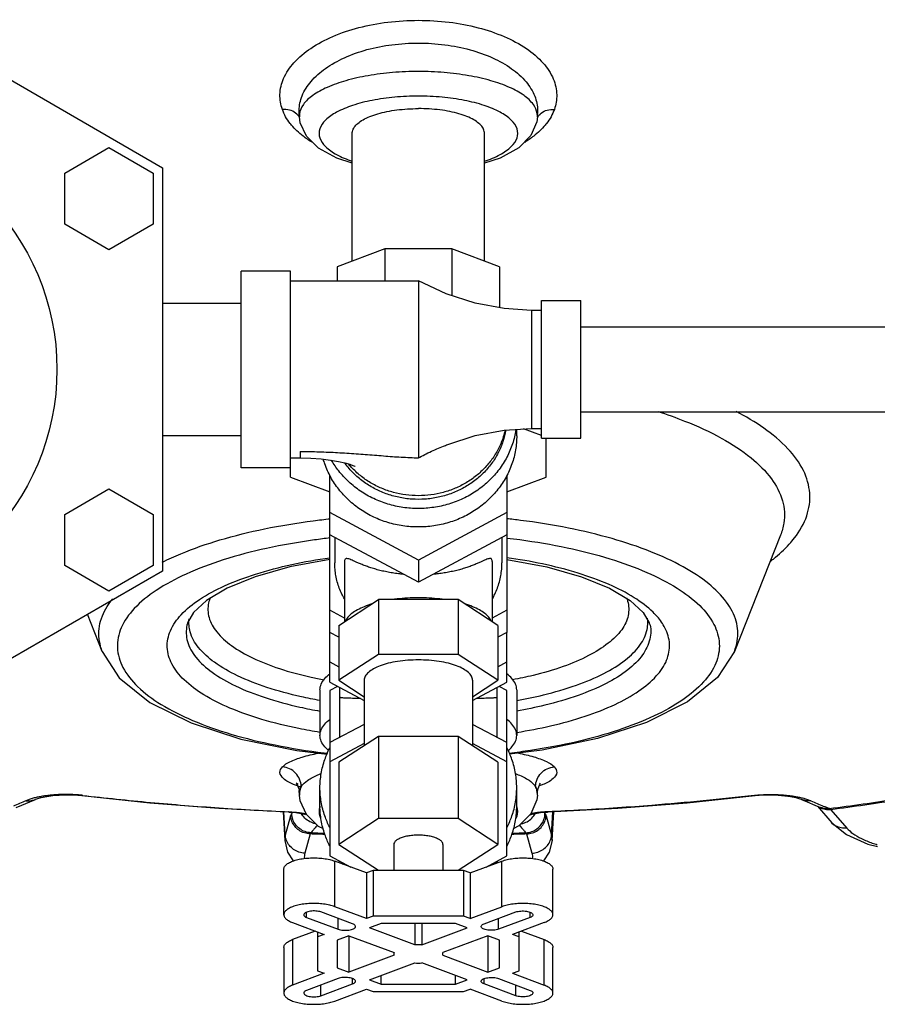
# Model space of a CAD drawing. Units: inches. Extents: x 0 to 35.2, y -1.6 to 28.7.
# Drawn here: x 22.9 to 24.2, y 18.8 to 20.4 of the extents above; entities that cross this region are included whole.
import ezdxf

# ---------------------------------------------------------------- set-up
doc = ezdxf.new("R2010")
doc.units = ezdxf.units.IN
doc.header["$LTSCALE"] = 1.87
doc.header["$MEASUREMENT"] = 0
doc.layers.get('0').update_dxf_attribs({"linetype": 'CONTINUOUS'})
doc.layers.add('02___PRT_ALL_AXES', color=7, linetype='CONTINUOUS')

msp = doc.modelspace()

# ---------------------------------------------------------------- linework, layer by layer
at = {"color": 7, "linetype": 'Continuous'}
for p, q in [((22.5332, 20.4966), (23.0879, 20.1763)), ((23.3052, 20.2568), (23.3048, 20.2626)), ((23.3065, 20.2477), (23.3052, 20.2569)), ((23.6832, 20.2569), (23.6822, 20.2494)), ((23.6832, 20.2568), (23.6835, 20.2625)), ((23.6835, 20.2626), (23.6835, 20.2624)), ((23.3892, 20.028), (23.3892, 20.2309)), ((23.5992, 20.028), (23.5992, 20.2309)), ((22.9324, 20.1677), (23.0027, 20.2083)), ((23.0027, 20.2083), (23.0731, 20.1677)), ((23.0879, 20.1763), (23.0879, 19.5358)), ((22.9324, 20.0865), (22.9324, 20.1677)), ((23.0731, 20.1677), (23.0731, 20.0865)), ((23.0027, 20.0459), (22.9324, 20.0865)), ((23.0731, 20.0865), (23.0027, 20.0459)), ((23.4408, 20.0474), (23.3653, 20.0191)), ((23.5476, 20.0474), (23.4408, 20.0474)), ((23.4408, 20.0474), (23.4408, 19.9967)), ((23.6231, 20.0191), (23.5476, 20.0474)), ((23.5476, 20.0474), (23.5476, 19.9733)), ((23.3653, 20.0191), (23.3653, 19.9967)), ((23.6231, 20.0191), (23.6231, 19.9539)), ((23.2911, 20.0123), (23.2129, 20.0123)), ((23.2129, 19.6998), (23.2129, 20.0123)), ((23.2911, 19.6851), (23.2911, 20.0123)), ((23.2911, 19.9967), (23.4942, 19.9967)), ((23.4942, 19.9967), (23.4942, 19.7156)), ((23.0879, 19.9611), (23.2129, 19.9611)), ((23.6895, 19.9654), (23.752, 19.9654)), ((23.6895, 19.7467), (23.6895, 19.9654)), ((23.752, 19.7467), (23.752, 19.9654)), ((23.6895, 19.9498), (23.6739, 19.9498)), ((23.6739, 19.9498), (23.6739, 19.7623)), ((23.752, 19.9236), (25.8145, 19.9236)), ((23.752, 19.7886), (25.8145, 19.7886)), ((23.0879, 19.7511), (23.2129, 19.7511)), ((23.6504, 19.7507), (23.6504, 19.7609)), ((23.6895, 19.751), (23.6614, 19.7616)), ((23.6739, 19.7623), (23.6895, 19.7623)), ((23.6895, 19.7467), (23.752, 19.7467)), ((23.6973, 19.6851), (23.6973, 19.7467)), ((23.3067, 19.7257), (23.3067, 19.7155)), ((23.2911, 19.7155), (23.3067, 19.7155)), ((23.2911, 19.6998), (23.2129, 19.6998)), ((23.3536, 19.6286), (23.3536, 19.6881)), ((23.6348, 19.6881), (23.6348, 19.6286)), ((23.2911, 19.6851), (23.3536, 19.6616)), ((23.6348, 19.6616), (23.6973, 19.6851)), ((22.9324, 19.6256), (23.0027, 19.6662)), ((23.0027, 19.6662), (23.0731, 19.6256)), ((22.9324, 19.5444), (22.9324, 19.6256)), ((23.0731, 19.6256), (23.0731, 19.5444)), ((23.4942, 19.5533), (23.3536, 19.6286)), ((23.6348, 19.6286), (23.4942, 19.5533)), ((24.0693, 19.5926), (23.9961, 19.4082)), ((23.0879, 19.5358), (22.5332, 19.2156)), ((23.0027, 19.5038), (22.9324, 19.5444)), ((23.0731, 19.5444), (23.0027, 19.5038)), ((23.3679, 19.4494), (23.431, 19.4904)), ((23.5573, 19.4904), (23.431, 19.4904)), ((23.6205, 19.4494), (23.5573, 19.4904)), ((22.9922, 19.4082), (22.9689, 19.4671)), ((23.137, 19.4702), (23.1276, 19.4535)), ((23.8514, 19.4702), (23.8608, 19.4535)), ((23.3679, 19.4307), (23.3536, 19.4384)), ((23.3536, 19.3594), (23.3536, 19.4384)), ((23.6348, 19.4384), (23.6205, 19.4307)), ((23.6348, 19.3594), (23.6348, 19.4384)), ((23.3536, 19.3916), (23.3679, 19.3839)), ((23.6205, 19.3839), (23.6348, 19.3916)), ((23.3536, 19.3594), (23.4082, 19.3301)), ((23.5801, 19.3301), (23.6348, 19.3594)), ((23.3379, 19.3471), (23.3379, 19.2747)), ((23.366, 19.3527), (23.3536, 19.346)), ((23.3536, 19.346), (23.3536, 19.0834)), ((23.3692, 19.2717), (23.3692, 19.351)), ((23.6192, 19.2717), (23.6192, 19.351)), ((23.6348, 19.346), (23.6224, 19.3527)), ((23.6348, 19.0834), (23.6348, 19.346)), ((23.6504, 19.3471), (23.6504, 19.2747)), ((23.4082, 19.2924), (23.3536, 19.2633)), ((23.6348, 19.2633), (23.5801, 19.2924)), ((23.4082, 19.2619), (23.3536, 19.2328)), ((23.6348, 19.2328), (23.5801, 19.2619)), ((23.3046, 19.1891), (23.3048, 19.1872)), ((23.3048, 19.1872), (23.308, 19.1937)), ((23.3048, 19.1871), (23.3048, 19.1872)), ((23.3052, 19.1798), (23.3048, 19.1871)), ((23.3379, 19.1625), (23.3379, 19.1917)), ((23.6504, 19.1625), (23.6504, 19.1917)), ((23.6803, 19.1937), (23.6836, 19.1872)), ((23.6832, 19.1798), (23.6836, 19.1871)), ((23.6836, 19.1872), (23.6836, 19.1871)), ((23.687, 19.1974), (23.6883, 19.199)), ((22.8768, 19.1694), (22.8858, 19.1733)), ((22.8858, 19.1733), (22.8859, 19.1734)), ((22.9471, 19.1803), (22.9595, 19.1793)), ((22.9611, 19.1796), (22.9595, 19.1793)), ((23.9209, 19.168), (24.0289, 19.1793)), ((24.0273, 19.1796), (24.0289, 19.1793)), ((24.0289, 19.1793), (24.0421, 19.1803)), ((24.1026, 19.1733), (24.1025, 19.1734)), ((24.1026, 19.1733), (24.1116, 19.1694)), ((22.8554, 19.1605), (22.8646, 19.1642)), ((22.8646, 19.1642), (22.8768, 19.1694)), ((23.7004, 19.1532), (23.8112, 19.1593)), ((23.8112, 19.1593), (23.9209, 19.168)), ((24.1116, 19.1694), (24.1237, 19.1642)), ((24.1237, 19.1642), (24.1329, 19.1605)), ((24.1282, 19.1624), (24.151, 19.1362)), ((24.133, 19.1605), (24.1329, 19.1605)), ((24.1493, 19.1568), (24.1746, 19.1277)), ((23.2793, 19.1536), (23.2819, 19.108)), ((23.2828, 19.1165), (23.2807, 19.1536)), ((23.2913, 19.147), (23.2828, 19.1165)), ((23.2885, 19.1535), (23.288, 19.1532)), ((23.288, 19.1532), (23.2892, 19.1531)), ((23.2892, 19.1531), (23.2998, 19.1522)), ((23.431, 19.1427), (23.3679, 19.1017)), ((23.5573, 19.1427), (23.431, 19.1427)), ((23.6205, 19.1017), (23.5573, 19.1427)), ((23.697, 19.147), (23.7056, 19.1165)), ((23.6998, 19.1535), (23.7004, 19.1532)), ((23.7056, 19.1165), (23.7076, 19.1536)), ((23.7065, 19.108), (23.7091, 19.1536)), ((24.151, 19.1362), (24.1742, 19.1173)), ((23.2828, 19.1165), (23.2819, 19.108)), ((23.3224, 19.1183), (23.3138, 19.0878)), ((23.666, 19.1183), (23.6745, 19.0878)), ((23.7056, 19.1165), (23.7065, 19.108)), ((23.3679, 19.1017), (23.431, 19.0608)), ((23.5573, 19.0608), (23.6205, 19.1017)), ((23.3536, 19.0834), (23.3867, 19.0657)), ((23.6017, 19.0657), (23.6348, 19.0834)), ((23.2805, 18.9901), (23.2805, 19.0626)), ((23.4118, 19.0564), (23.3616, 19.0751)), ((23.3616, 19.0027), (23.3616, 19.0751)), ((23.431, 19.0608), (23.4551, 19.0608)), ((23.5332, 19.0608), (23.5573, 19.0608)), ((23.5766, 19.0564), (23.6268, 19.0751)), ((23.6268, 19.0027), (23.6268, 19.0751)), ((23.7079, 18.9901), (23.7079, 19.0626)), ((23.4223, 19.0603), (23.4118, 19.0564)), ((23.4118, 19.0564), (23.4118, 18.9839)), ((23.566, 19.0603), (23.4223, 19.0603)), ((23.4223, 19.0603), (23.4223, 18.9879)), ((23.5766, 19.0564), (23.566, 19.0603)), ((23.566, 19.0603), (23.566, 18.9879)), ((23.5766, 19.0564), (23.5766, 18.9839)), ((23.4118, 18.9839), (23.3616, 19.0027)), ((23.5766, 18.9839), (23.6268, 19.0027)), ((23.3165, 18.9858), (23.3165, 18.994)), ((23.3165, 18.9858), (23.3667, 18.967)), ((23.3897, 18.9756), (23.3395, 18.9944)), ((23.3667, 18.967), (23.3667, 18.9842)), ((23.4223, 18.9879), (23.4118, 18.9839)), ((23.566, 18.9879), (23.4223, 18.9879)), ((23.5766, 18.9839), (23.566, 18.9879)), ((23.5987, 18.9756), (23.6489, 18.9944)), ((23.6718, 18.9858), (23.6217, 18.967)), ((23.6217, 18.967), (23.6217, 18.9842)), ((23.6718, 18.9858), (23.6718, 18.994)), ((23.2944, 18.9775), (23.3446, 18.9588)), ((23.4353, 18.9762), (23.4168, 18.9693)), ((23.4887, 18.9424), (23.4168, 18.9693)), ((23.5531, 18.9762), (23.4353, 18.9762)), ((23.4887, 18.9762), (23.4887, 18.9424)), ((23.4997, 18.9762), (23.4997, 18.9424)), ((23.4997, 18.9424), (23.5715, 18.9693)), ((23.5715, 18.9693), (23.5531, 18.9762)), ((23.6939, 18.9775), (23.6438, 18.9588)), ((23.3303, 18.9641), (23.2944, 18.9506)), ((23.334, 18.9627), (23.334, 18.901)), ((23.3446, 18.9588), (23.334, 18.9548)), ((23.3837, 18.9568), (23.3653, 18.9499)), ((23.3837, 18.9568), (23.4555, 18.9299)), ((23.3837, 18.9568), (23.3837, 18.8989)), ((23.6047, 18.9568), (23.5329, 18.9299)), ((23.6231, 18.9499), (23.6047, 18.9568)), ((23.6047, 18.9568), (23.6047, 18.8989)), ((23.6543, 18.9548), (23.6438, 18.9588)), ((23.6543, 18.901), (23.6543, 18.9627)), ((23.658, 18.9641), (23.6939, 18.9506)), ((23.2805, 18.9381), (23.2805, 18.8656)), ((23.2944, 18.9506), (23.2944, 18.8782)), ((23.3653, 18.9499), (23.3653, 18.9058)), ((23.6231, 18.9058), (23.6231, 18.9499)), ((23.6939, 18.8782), (23.6939, 18.9506)), ((23.7079, 18.8656), (23.7079, 18.9381)), ((23.4555, 18.9258), (23.3837, 18.8989)), ((23.5332, 18.9279), (23.5329, 18.9299)), ((23.5329, 18.9258), (23.5332, 18.9279)), ((23.5329, 18.9258), (23.6047, 18.8989)), ((23.3653, 18.9058), (23.3837, 18.8989)), ((23.4168, 18.8865), (23.4887, 18.9134)), ((23.5715, 18.8865), (23.4997, 18.9134)), ((23.6047, 18.8989), (23.6231, 18.9058)), ((23.3446, 18.897), (23.2944, 18.8782)), ((23.3667, 18.8887), (23.3165, 18.8699)), ((23.334, 18.901), (23.3446, 18.897)), ((23.3897, 18.8801), (23.3897, 18.8886)), ((23.4353, 18.8796), (23.4353, 18.8934)), ((23.5531, 18.8796), (23.5531, 18.8934)), ((23.5987, 18.8801), (23.5987, 18.8886)), ((23.6217, 18.8887), (23.6718, 18.8699)), ((23.6438, 18.897), (23.6543, 18.901)), ((23.6438, 18.897), (23.6939, 18.8782)), ((23.3395, 18.8613), (23.3897, 18.8801)), ((23.3395, 18.8613), (23.3395, 18.8785)), ((23.4168, 18.8865), (23.4353, 18.8796)), ((23.4353, 18.8796), (23.5531, 18.8796)), ((23.5531, 18.8796), (23.5715, 18.8865)), ((23.6489, 18.8613), (23.5987, 18.8801)), ((23.6489, 18.8613), (23.6489, 18.8785)), ((23.3616, 18.853), (23.4118, 18.8718)), ((23.4118, 18.8718), (23.4223, 18.8679)), ((23.4223, 18.8679), (23.566, 18.8679)), ((23.566, 18.8679), (23.5766, 18.8718)), ((23.6268, 18.853), (23.5766, 18.8718))]:
    msp.add_line(p, q, dxfattribs=at)
for points in [[(23.6822, 20.2494), (23.6727, 20.2273), (23.6536, 20.208), (23.6242, 20.1917), (23.5992, 20.1838)], [(23.3892, 20.1838), (23.3647, 20.1915), (23.3355, 20.2074), (23.3164, 20.2263), (23.3065, 20.2477)], [(23.6739, 19.9498), (23.6303, 19.9525), (23.5845, 19.9612), (23.5385, 19.9762), (23.4942, 19.9967)], [(23.5411, 19.737), (23.5845, 19.7509), (23.6303, 19.7596), (23.6739, 19.7623)], [(23.3067, 19.7155), (23.3236, 19.7151), (23.3397, 19.7139), (23.3544, 19.7121), (23.3671, 19.71), (23.3774, 19.7077), (23.3851, 19.7055), (23.3903, 19.7037), (23.3931, 19.7025), (23.3938, 19.7022)], [(23.3536, 19.5544), (23.3535, 19.5544), (23.2902, 19.5425), (23.2351, 19.5268), (23.1903, 19.5085), (23.1575, 19.489), (23.137, 19.4702)], [(23.6348, 19.5544), (23.6349, 19.5544), (23.6982, 19.5425), (23.7533, 19.5268), (23.798, 19.5085), (23.8308, 19.489), (23.8514, 19.4702)], [(22.9922, 19.4082), (23.0192, 19.3665), (23.0678, 19.3273), (23.1335, 19.2947), (23.2122, 19.2691), (23.3012, 19.2506), (23.3493, 19.2449)], [(23.9961, 19.4082), (23.9694, 19.3668), (23.9214, 19.3279), (23.8566, 19.2954), (23.7788, 19.2698), (23.691, 19.2512), (23.639, 19.2449)], [(23.3032, 19.1971), (23.3002, 19.1988), (23.3014, 19.1974), (23.3046, 19.1891)], [(23.6836, 19.1872), (23.6838, 19.189), (23.687, 19.1974)], [(22.8859, 19.1734), (22.8884, 19.1743), (22.8951, 19.1762), (22.9038, 19.1779), (22.9134, 19.1792), (22.9237, 19.1801), (22.935, 19.1805), (22.9471, 19.1803)], [(22.9595, 19.1793), (23.0675, 19.168), (23.1771, 19.1593), (23.288, 19.1532)], [(23.3434, 19.1262), (23.3355, 19.1304), (23.3164, 19.1493), (23.3065, 19.1707), (23.3052, 19.1799)], [(23.6832, 19.1799), (23.6822, 19.1724), (23.6727, 19.1503), (23.6536, 19.131), (23.645, 19.1263)], [(24.0421, 19.1803), (24.0545, 19.1805), (24.0658, 19.18), (24.0761, 19.1791), (24.0855, 19.1778), (24.0939, 19.176), (24.1003, 19.1742), (24.1025, 19.1734)], [(23.2998, 19.1522), (23.3081, 19.1509), (23.3135, 19.1495), (23.3151, 19.149)], [(23.6724, 19.1486), (23.6724, 19.1486), (23.6747, 19.1495), (23.6801, 19.1509), (23.6884, 19.1522)], [(23.6884, 19.1522), (23.6991, 19.1531), (23.7004, 19.1532)], [(23.2819, 19.108), (23.2864, 19.0893), (23.2955, 19.0755)], [(23.7065, 19.108), (23.702, 19.0893), (23.6928, 19.0755)], [(24.1742, 19.1173), (24.2079, 19.1023), (24.2232, 19.0985)]]:
    msp.add_lwpolyline(points, dxfattribs=at)
msp.add_circle((22.5332, 19.8561), 0.3869, dxfattribs=at)
for points, start_tangent, end_tangent in [([(24.3697, 20.4001), (24.2707, 20.4195), (24.1686, 20.4365), (24.0639, 20.4511)], (-0.97847, 0.206388), (-0.992131, 0.125204)), ([(23.2782, 20.2689), (23.2744, 20.2927), (23.2802, 20.318), (23.2965, 20.3431), (23.3232, 20.3659), (23.3582, 20.3848), (23.3997, 20.3988), (23.4457, 20.4075), (23.4942, 20.4104)], (-0.325651, 0.94549), (1, 0.000146)), ([(23.4942, 20.4104), (23.5429, 20.4075), (23.5891, 20.3987), (23.6307, 20.3845), (23.6658, 20.3655), (23.6924, 20.3425), (23.7085, 20.3173), (23.7139, 20.2922), (23.7102, 20.2689)], (1, -0.000149), (-0.325663, -0.945486)), ([(23.3048, 20.2675), (23.3096, 20.2905), (23.3237, 20.3132), (23.3466, 20.3339), (23.3768, 20.351), (23.4125, 20.3638), (23.4523, 20.3716), (23.4942, 20.3743)], (0.023774, 0.999717), (1, 0.000094)), ([(23.4942, 20.3743), (23.5363, 20.3716), (23.5762, 20.3637), (23.612, 20.3508), (23.6423, 20.3336), (23.6652, 20.3126), (23.679, 20.2898), (23.6836, 20.2671)], (1, -0.000095), (0.016688, -0.999861)), ([(23.4942, 20.3291), (23.4533, 20.3275), (23.4143, 20.3225), (23.379, 20.3145), (23.3493, 20.3038), (23.3264, 20.291), (23.3115, 20.2766), (23.3053, 20.2613)], (-1, 0), (-0.108661, -0.994079)), ([(23.6829, 20.2623), (23.6768, 20.2766), (23.662, 20.291), (23.6391, 20.3038), (23.6093, 20.3145), (23.5741, 20.3225), (23.5351, 20.3275), (23.4942, 20.3291)], (-0.145945, 0.989293), (-1, 0)), ([(23.4942, 20.29), (23.4566, 20.2883), (23.421, 20.2833), (23.3896, 20.2752), (23.3643, 20.2645), (23.3466, 20.2519), (23.3375, 20.238), (23.3375, 20.2237), (23.3466, 20.2099), (23.3643, 20.1973), (23.3892, 20.1867)], (-1, 0), (0.948596, -0.316491)), ([(23.5992, 20.1867), (23.6241, 20.1973), (23.6417, 20.2099), (23.6509, 20.2237), (23.6509, 20.238), (23.6418, 20.2518), (23.6241, 20.2645), (23.5988, 20.2751), (23.5674, 20.2833), (23.5318, 20.2883), (23.4942, 20.29)], (0.948597, 0.316488), (-1, 0)), ([(23.2991, 20.2631), (23.2895, 20.2678), (23.2782, 20.2689)], (-0.792865, 0.609398), (-0.997208, -0.074669)), ([(23.2926, 20.2441), (23.2905, 20.2466), (23.2782, 20.2689)], (-0.639624, 0.768688), (-0.325689, 0.945477)), ([(23.3048, 20.2626), (23.3048, 20.2675)], (-0.056936, 0.998378), (0.023774, 0.999717)), ([(23.3892, 20.2309), (23.3895, 20.2341), (23.3924, 20.2405), (23.398, 20.2467), (23.4063, 20.2524), (23.4169, 20.2575), (23.4297, 20.2619), (23.4442, 20.2655), (23.4601, 20.2681), (23.4769, 20.2697), (23.494, 20.2702)], (0, 1), (1, 0.000625)), ([(23.494, 20.2702), (23.4942, 20.2702)], (1, 0.000625), (1, 0)), ([(23.4944, 20.2702), (23.4942, 20.2702)], (-1, 0.000625), (-1, 0)), ([(23.5992, 20.2309), (23.5988, 20.2341), (23.596, 20.2405), (23.5903, 20.2467), (23.5821, 20.2524), (23.5714, 20.2575), (23.5587, 20.2619), (23.5442, 20.2655), (23.5283, 20.2681), (23.5115, 20.2697), (23.4944, 20.2702)], (0, 1), (-1, 0.000625)), ([(23.6836, 20.2671), (23.6835, 20.2626)], (0.016688, -0.999861), (-0.056789, -0.998386)), ([(23.6892, 20.2631), (23.6988, 20.2678), (23.7102, 20.2689)], (0.792884, 0.609372), (0.997204, -0.074732)), ([(23.7102, 20.2689), (23.6978, 20.2466), (23.6958, 20.2441)], (-0.325715, -0.945468), (-0.639432, -0.768847)), ([(23.3054, 20.2559), (23.2991, 20.2631)], (-0.477817, 0.878459), (-0.792865, 0.609398)), ([(23.3053, 20.2613), (23.3052, 20.2569)], (-0.108661, -0.994079), (0.061904, -0.998082)), ([(23.6832, 20.2569), (23.6831, 20.2613), (23.6829, 20.2623)], (0.060815, 0.998149), (-0.145945, 0.989293)), ([(23.683, 20.2559), (23.6892, 20.2631)], (0.479017, 0.877806), (0.792884, 0.609372)), ([(23.3251, 20.2167), (23.311, 20.2265), (23.2926, 20.2441)], (-0.849601, 0.527425), (-0.639624, 0.768688)), ([(23.6958, 20.2441), (23.6774, 20.2265), (23.6631, 20.2166)], (-0.639432, -0.768847), (-0.850224, -0.52642)), ([(23.8746, 19.7894), (23.9171, 19.7741), (23.9762, 19.7465), (24.0226, 19.7156), (24.055, 19.6823), (24.0725, 19.6474), (24.0747, 19.612), (24.0693, 19.5926)], (0.951317, -0.308214), (-0.369676, -0.929161)), ([(24.0834, 19.5786), (24.0917, 19.5885), (24.1111, 19.6237), (24.1158, 19.6595), (24.1058, 19.6953), (24.0812, 19.73), (24.0427, 19.7629), (23.9992, 19.7891)], (0.668749, 0.743489), (-0.886889, 0.461982)), ([(23.6504, 19.7507), (23.6485, 19.7281), (23.6428, 19.7059), (23.6334, 19.6849), (23.6206, 19.6656), (23.6047, 19.6483), (23.586, 19.6335), (23.5651, 19.6216), (23.5425, 19.6129), (23.5186, 19.6076), (23.4942, 19.6058), (23.4697, 19.6076), (23.4459, 19.6129), (23.4232, 19.6216), (23.4023, 19.6335), (23.3837, 19.6483), (23.3678, 19.6656), (23.355, 19.6849), (23.3456, 19.7059), (23.3432, 19.7133)], (0, -1), (-0.276956, 0.960883)), ([(23.649, 19.7607), (23.6485, 19.7573), (23.6428, 19.7352), (23.6334, 19.7142), (23.6206, 19.6948), (23.6047, 19.6775), (23.586, 19.6628), (23.5651, 19.6509), (23.5425, 19.6422), (23.5186, 19.6369), (23.4942, 19.6351), (23.4697, 19.6369), (23.4459, 19.6422), (23.4232, 19.6509), (23.4023, 19.6628), (23.3837, 19.6775), (23.3678, 19.6948), (23.3564, 19.7117)], (-0.142931, -0.989733), (-0.499667, 0.866218)), ([(23.6331, 19.7598), (23.6286, 19.7416), (23.6209, 19.7234), (23.6104, 19.7065), (23.5973, 19.6913), (23.5819, 19.678), (23.5645, 19.6671), (23.5456, 19.6586), (23.5255, 19.6529), (23.5047, 19.65), (23.4837, 19.65), (23.4629, 19.6529), (23.4428, 19.6586), (23.4239, 19.6671), (23.4065, 19.678), (23.3911, 19.6913), (23.378, 19.7065), (23.3772, 19.7076)], (-0.166628, -0.98602), (-0.584086, 0.811692)), ([(23.6319, 19.7596), (23.6291, 19.7491), (23.6221, 19.7317), (23.6125, 19.7153), (23.6005, 19.7005), (23.5863, 19.6873), (23.5702, 19.6761), (23.5526, 19.6672), (23.5338, 19.6607), (23.5142, 19.6568), (23.4942, 19.6555), (23.4742, 19.6568), (23.4546, 19.6607), (23.4358, 19.6672), (23.4182, 19.6761), (23.4021, 19.6873), (23.3879, 19.7005), (23.3832, 19.7057)], (-0.215985, -0.976397), (-0.643198, 0.7657)), ([(23.4942, 19.7156), (23.5042, 19.7208), (23.5148, 19.726), (23.5261, 19.731), (23.5371, 19.7354), (23.5411, 19.737)], (0.8781, 0.478477), (0.932697, 0.36066)), ([(23.3067, 19.7257), (23.3216, 19.7256), (23.3364, 19.7253), (23.3512, 19.7247), (23.366, 19.724), (23.3807, 19.7231), (23.3953, 19.7221), (23.4099, 19.721), (23.4244, 19.7199), (23.4387, 19.7188), (23.4529, 19.7177), (23.4669, 19.7168), (23.4807, 19.7161), (23.4942, 19.7156)], (1, -0.000089), (0.999726, -0.023386)), ([(23.0875, 19.5499), (23.117, 19.5634), (23.179, 19.5852), (23.2497, 19.6028), (23.3273, 19.6157), (23.354, 19.6189)], (0.893673, 0.448718), (0.994254, 0.107049)), ([(23.9961, 19.4082), (24.0008, 19.4251), (23.9989, 19.4561), (23.9836, 19.4864), (23.9554, 19.5155), (23.9149, 19.5425), (23.8633, 19.5666), (23.8019, 19.5873), (23.7324, 19.604), (23.6566, 19.6163), (23.6343, 19.6189)], (0.369676, 0.929161), (-0.994252, 0.107062)), ([(23.3541, 19.5884), (23.3293, 19.5852), (23.2531, 19.5718), (23.1844, 19.5535), (23.1252, 19.531), (23.0776, 19.505), (23.0429, 19.4762), (23.0222, 19.4456), (23.0161, 19.4142), (23.0249, 19.3828), (23.0483, 19.3524), (23.0855, 19.3241), (23.1355, 19.2987), (23.1965, 19.2769), (23.2668, 19.2596), (23.3442, 19.247), (23.35, 19.2463)], (-0.993467, -0.114122), (0.993056, -0.117645)), ([(23.6349, 19.5883), (23.6555, 19.5857), (23.7304, 19.5728), (23.7983, 19.5553), (23.8571, 19.5337), (23.9051, 19.5087), (23.941, 19.4809), (23.9636, 19.4512), (23.9722, 19.4205), (23.9667, 19.3897), (23.9471, 19.3597), (23.9141, 19.3314), (23.8686, 19.3057), (23.8119, 19.2833), (23.7459, 19.2648), (23.6724, 19.2509), (23.6382, 19.2463)], (0.993409, -0.114626), (-0.993071, -0.117512)), ([(24.0533, 19.5512), (24.058, 19.5549), (24.0834, 19.5786)], (0.792342, 0.610077), (0.668749, 0.743489)), ([(23.1176, 19.4665), (23.1465, 19.4905), (23.1863, 19.5122), (23.2356, 19.5309), (23.293, 19.5462), (23.3535, 19.557)], (0.68274, 0.730661), (0.990197, 0.139676)), ([(23.8736, 19.4634), (23.867, 19.4703), (23.8371, 19.4935), (23.797, 19.5144), (23.7479, 19.5325), (23.6913, 19.5471), (23.6348, 19.557)], (-0.657059, 0.753839), (-0.990197, 0.139678)), ([(22.9922, 19.4082), (22.9895, 19.4163), (22.9877, 19.4481), (23.0001, 19.4796), (23.0087, 19.4915)], (-0.368666, 0.929562), (0.63005, 0.776554)), ([(23.1637, 19.4938), (23.161, 19.4853), (23.1617, 19.462), (23.174, 19.4391), (23.1973, 19.4175), (23.2308, 19.3979), (23.2735, 19.381), (23.3238, 19.3673), (23.3445, 19.3631)], (-0.375921, -0.926652), (0.98283, -0.184516)), ([(23.4205, 19.4836), (23.408, 19.4791), (23.3973, 19.4741), (23.3887, 19.4685), (23.3823, 19.4625), (23.3784, 19.4563)], (-0.957053, -0.289914), (-0.387951, -0.92168)), ([(23.5363, 19.4904), (23.5198, 19.4923), (23.5028, 19.4932), (23.4856, 19.4932), (23.4686, 19.4923), (23.4521, 19.4904)], (-0.989777, 0.142621), (-0.989777, -0.142621)), ([(23.6099, 19.4563), (23.606, 19.4625), (23.5997, 19.4685), (23.5911, 19.4741), (23.5804, 19.4791), (23.5679, 19.4836)], (-0.387951, 0.92168), (-0.957053, 0.289914)), ([(23.8249, 19.4934), (23.8266, 19.4882), (23.8274, 19.4653), (23.8171, 19.4427), (23.7959, 19.4212), (23.7646, 19.4015), (23.7243, 19.3842), (23.6763, 19.37), (23.6439, 19.3631)], (0.366014, -0.930609), (-0.982851, -0.1844)), ([(23.3378, 19.2796), (23.3045, 19.2856), (23.2458, 19.3001), (23.1948, 19.3183), (23.1532, 19.3395), (23.1221, 19.3631), (23.1026, 19.3885), (23.0953, 19.4147), (23.1003, 19.4409), (23.1176, 19.4665)], (-0.987508, 0.157569), (0.68274, 0.730661)), ([(23.1275, 19.4535), (23.1266, 19.4498), (23.1274, 19.4241), (23.1409, 19.399), (23.1666, 19.3752), (23.2036, 19.3535), (23.2506, 19.3349), (23.3061, 19.3198), (23.3378, 19.3135)], (-0.277609, -0.960694), (0.984968, -0.172739)), ([(23.3378, 19.3303), (23.3083, 19.3362), (23.2535, 19.3511), (23.207, 19.3695), (23.1704, 19.3909), (23.145, 19.4144), (23.1317, 19.4393), (23.1301, 19.4599)], (-0.984534, 0.175193), (0.11495, 0.993371)), ([(23.6505, 19.2796), (23.7042, 19.29), (23.7593, 19.3054), (23.8066, 19.3241), (23.8446, 19.3456), (23.8721, 19.3692), (23.8885, 19.3942), (23.8931, 19.4199), (23.8859, 19.4455), (23.8736, 19.4634)], (0.987532, 0.157418), (-0.657059, 0.753839)), ([(23.8608, 19.4535), (23.861, 19.453), (23.8618, 19.4277), (23.8504, 19.4028), (23.827, 19.3791), (23.7925, 19.3574), (23.748, 19.3384), (23.695, 19.3227), (23.6505, 19.3135)], (0.274085, -0.961705), (-0.984993, -0.172593)), ([(23.6505, 19.3303), (23.6927, 19.3391), (23.7451, 19.3546), (23.789, 19.3733), (23.8231, 19.3948), (23.8462, 19.4183), (23.8575, 19.4429), (23.8586, 19.4534)], (0.98456, 0.175047), (0.001166, 0.999999)), ([(23.8586, 19.4534), (23.8581, 19.4608)], (0.001166, 0.999999), (-0.134003, 0.990981)), ([(23.3379, 19.3471), (23.3399, 19.3563), (23.3456, 19.3652), (23.3535, 19.3726)], (0, 1), (0.790274, 0.612754)), ([(23.6504, 19.3471), (23.6485, 19.3563), (23.6428, 19.3652), (23.6349, 19.3726)], (0, 1), (-0.790274, 0.612754)), ([(23.4024, 19.3332), (23.3981, 19.3333), (23.3921, 19.3335), (23.387, 19.3337), (23.3826, 19.3339), (23.3789, 19.334), (23.3756, 19.3342), (23.3729, 19.3345), (23.3708, 19.3347), (23.3696, 19.3349), (23.3692, 19.3351)], (-0.999697, 0.024628), (0, 1)), ([(23.6192, 19.3351), (23.6188, 19.3349), (23.6176, 19.3347), (23.6155, 19.3345), (23.6128, 19.3342), (23.6096, 19.334), (23.6058, 19.3339), (23.6015, 19.3337), (23.5964, 19.3335), (23.5903, 19.3333), (23.5859, 19.3332)], (0, -1), (-0.999697, -0.024632)), ([(23.3379, 19.2747), (23.3399, 19.2839), (23.3456, 19.2928), (23.3535, 19.3001)], (0, 1), (0.790274, 0.612754)), ([(23.6504, 19.2747), (23.6485, 19.2839), (23.6428, 19.2928), (23.6349, 19.3001)], (0, 1), (-0.790274, 0.612754)), ([(23.3387, 19.2795), (23.3378, 19.2796)], (-0.987669, 0.156556), (-0.987508, 0.157569)), ([(23.3518, 19.2506), (23.3456, 19.2566), (23.3399, 19.2656), (23.3379, 19.2747)], (-0.770237, 0.637758), (0, 1)), ([(23.6366, 19.2506), (23.6428, 19.2566), (23.6485, 19.2656), (23.6504, 19.2747)], (0.770237, 0.637758), (0, 1)), ([(23.3379, 19.1917), (23.3399, 19.2144), (23.3456, 19.2365), (23.3533, 19.2545)], (0, 1), (0.460026, 0.887906)), ([(23.6504, 19.1917), (23.6485, 19.2144), (23.6428, 19.2365), (23.635, 19.2545)], (0, 1), (-0.460026, 0.887906)), ([(23.2782, 19.2248), (23.2901, 19.233), (23.3098, 19.2404), (23.335, 19.2466)], (0.672976, 0.739664), (0.980038, 0.19881)), ([(23.653, 19.2467), (23.6774, 19.2408), (23.6978, 19.2332), (23.7102, 19.2248)], (0.980229, -0.197864), (0.672953, -0.739685)), ([(23.2958, 19.197), (23.2798, 19.2065), (23.2744, 19.216), (23.2782, 19.2248)], (-0.925625, 0.378442), (0.672921, 0.739714)), ([(23.308, 19.1937), (23.3056, 19.2051), (23.2991, 19.215), (23.2895, 19.2219), (23.2782, 19.2248)], (-0.02029, 0.999794), (-0.997923, 0.06442)), ([(23.6803, 19.1937), (23.6828, 19.2051), (23.6892, 19.215), (23.6988, 19.2219), (23.7102, 19.2248)], (0.02029, 0.999794), (0.997918, 0.06449)), ([(23.7102, 19.2248), (23.7139, 19.2158), (23.7082, 19.2062), (23.6918, 19.1967)], (0.672906, -0.739728), (-0.92768, -0.373376)), ([(23.308, 19.1937), (23.3181, 19.2033), (23.3346, 19.212), (23.3397, 19.2141)], (0.552468, 0.833534), (0.93455, 0.355831)), ([(23.6486, 19.2141), (23.6528, 19.2124), (23.67, 19.2035), (23.6803, 19.1937)], (0.934656, -0.355553), (0.552457, -0.833542)), ([(23.3023, 19.1945), (23.2958, 19.197)], (-0.939622, 0.342214), (-0.925625, 0.378442)), ([(23.3067, 19.193), (23.3023, 19.1945)], (-0.947413, 0.320014), (-0.939622, 0.342214)), ([(23.3058, 19.187), (23.3052, 19.1799)], (-0.205615, -0.978633), (0.047787, -0.998858)), ([(23.308, 19.1937), (23.3058, 19.187)], (-0.428221, -0.903674), (-0.205615, -0.978633)), ([(23.3533, 19.129), (23.3456, 19.147), (23.3399, 19.1691), (23.3379, 19.1917)], (-0.460026, 0.887906), (0, 1)), ([(23.635, 19.129), (23.6428, 19.147), (23.6485, 19.1691), (23.6504, 19.1917)], (0.460026, 0.887906), (0, 1)), ([(23.6826, 19.187), (23.6803, 19.1937)], (-0.205499, 0.978657), (-0.428221, 0.903674)), ([(23.6832, 19.1799), (23.6826, 19.187)], (0.046616, 0.998913), (-0.205499, 0.978657)), ([(23.6894, 19.1958), (23.6861, 19.1946)], (-0.933157, -0.359468), (-0.939775, -0.341793)), ([(23.6918, 19.1967), (23.6894, 19.1958)], (-0.92768, -0.373376), (-0.933157, -0.359468)), ([(22.8707, 19.1711), (22.8609, 19.1668), (22.851, 19.1627)], (-0.914226, -0.405206), (-0.923387, -0.383871)), ([(22.8707, 19.1711), (22.8798, 19.1714), (22.8858, 19.1733)], (0.992311, -0.123769), (0.914293, 0.405053)), ([(22.8762, 19.1732), (22.8707, 19.1711)], (-0.947841, -0.318744), (-0.914226, -0.405206)), ([(22.8822, 19.175), (22.8762, 19.1732)], (-0.966504, -0.25665), (-0.947841, -0.318744)), ([(22.8953, 19.1778), (22.8886, 19.1766), (22.8822, 19.175)], (-0.985744, -0.168255), (-0.966504, -0.25665)), ([(22.9472, 19.1807), (22.9396, 19.181), (22.932, 19.181), (22.9243, 19.1808), (22.9168, 19.1804), (22.9094, 19.1797), (22.9023, 19.1789), (22.8953, 19.1778)], (-0.998783, 0.04932), (-0.985744, -0.168255)), ([(22.9545, 19.1803), (22.9472, 19.1807)], (-0.996598, 0.082413), (-0.998783, 0.04932)), ([(22.9611, 19.1796), (22.9545, 19.1803)], (-0.993194, 0.116473), (-0.996598, 0.082413)), ([(22.9611, 19.1796), (23.0687, 19.1684), (23.178, 19.1597), (23.2885, 19.1535)], (0.993194, -0.11647), (0.999057, -0.043419)), ([(24.0273, 19.1796), (23.9468, 19.1709), (23.8652, 19.1637)], (-0.993194, -0.11647), (-0.996845, -0.079374)), ([(24.0273, 19.1796), (24.0339, 19.1803)], (0.993194, 0.116473), (0.996598, 0.082413)), ([(24.0339, 19.1803), (24.0411, 19.1807)], (0.996598, 0.082413), (0.998783, 0.04932)), ([(24.0411, 19.1807), (24.0487, 19.181), (24.0564, 19.181), (24.064, 19.1808), (24.0716, 19.1804), (24.079, 19.1797), (24.0861, 19.1789), (24.093, 19.1778)], (0.998783, 0.04932), (0.985744, -0.168255)), ([(24.093, 19.1778), (24.0997, 19.1766), (24.1062, 19.175)], (0.985744, -0.168255), (0.966504, -0.25665)), ([(24.1177, 19.1711), (24.1086, 19.1714), (24.1026, 19.1733)], (-0.992311, -0.123769), (-0.914293, 0.405053)), ([(24.1062, 19.175), (24.1122, 19.1732)], (0.966504, -0.25665), (0.947841, -0.318744)), ([(24.1122, 19.1732), (24.1177, 19.1711)], (0.947841, -0.318744), (0.914226, -0.405206)), ([(24.1177, 19.1711), (24.1275, 19.1668), (24.1373, 19.1627)], (0.914226, -0.405206), (0.923387, -0.383871)), ([(24.1471, 19.1587), (24.2537, 19.1738), (24.2906, 19.1796)], (0.991697, 0.128595), (0.986975, 0.160876)), ([(24.288, 19.1769), (24.2574, 19.1721), (24.1493, 19.1568)], (-0.98719, -0.159546), (-0.991708, -0.128513)), ([(23.3375, 19.161), (23.3375, 19.1467), (23.3388, 19.1433)], (-0.291876, -0.956456), (0.430687, -0.902501)), ([(23.3378, 19.1619), (23.3375, 19.161)], (-0.327464, -0.944864), (-0.291876, -0.956456)), ([(23.3379, 19.1624), (23.3378, 19.1619)], (-0.348599, -0.937272), (-0.327464, -0.944864)), ([(23.3533, 19.0997), (23.3456, 19.1177), (23.3399, 19.1398), (23.3379, 19.1625)], (-0.460026, 0.887906), (0, 1)), ([(23.635, 19.0997), (23.6428, 19.1177), (23.6485, 19.1398), (23.6504, 19.1625)], (0.460026, 0.887906), (0, 1)), ([(23.6495, 19.1433), (23.6509, 19.1467), (23.6509, 19.161)], (0.430818, 0.902439), (-0.291086, 0.956697)), ([(23.6506, 19.1618), (23.6504, 19.1624)], (-0.32726, 0.944934), (-0.348659, 0.93725)), ([(23.6509, 19.161), (23.6506, 19.1618)], (-0.291086, 0.956697), (-0.32726, 0.944934)), ([(23.8652, 19.1637), (23.8104, 19.1597), (23.7552, 19.1563), (23.6998, 19.1535)], (-0.996845, -0.079374), (-0.999057, -0.043419)), ([(24.1324, 19.1599), (24.1301, 19.1613)], (-0.873837, 0.486219), (-0.81667, 0.577105)), ([(24.1493, 19.1568), (24.1404, 19.157), (24.1324, 19.1599)], (-0.992674, -0.120825), (-0.873837, 0.486219)), ([(24.1471, 19.1587), (24.1381, 19.159), (24.133, 19.1605)], (-0.992323, -0.123674), (-0.927983, 0.372622)), ([(24.1373, 19.1627), (24.1471, 19.1587)], (0.923387, -0.383871), (0.927871, -0.3729)), ([(24.1471, 19.1587), (24.1477, 19.1584), (24.1482, 19.158), (24.1488, 19.1574), (24.1493, 19.1568)], (0.907076, -0.420968), (0.630356, -0.776306)), ([(23.2885, 19.1535), (23.2951, 19.1531), (23.3017, 19.1525)], (0.999057, -0.043427), (0.993551, -0.113386)), ([(23.2918, 19.1483), (23.2913, 19.147)], (-0.324914, -0.945744), (-0.270139, -0.962821)), ([(23.3224, 19.1183), (23.3131, 19.12), (23.3046, 19.1242), (23.2978, 19.1305), (23.2933, 19.1383), (23.2913, 19.147)], (-0.999226, 0.039342), (-0.056002, 0.998431)), ([(23.2931, 19.1509), (23.2926, 19.1503), (23.2922, 19.1494), (23.2918, 19.1483)], (-0.662899, -0.748709), (-0.324914, -0.945744)), ([(23.2946, 19.1526), (23.2931, 19.1509)], (-0.658088, -0.752941), (-0.662896, -0.748712)), ([(23.3235, 19.1203), (23.3142, 19.122), (23.3058, 19.1265), (23.2991, 19.1332), (23.2947, 19.1416), (23.2931, 19.1509)], (-0.999339, 0.03635), (-0.024494, 0.9997)), ([(23.3017, 19.1525), (23.3081, 19.1517), (23.3139, 19.1506), (23.316, 19.1502)], (0.993551, -0.113386), (0.975016, -0.222134)), ([(23.3309, 19.1346), (23.3259, 19.1359), (23.3175, 19.1404), (23.3108, 19.1471), (23.3086, 19.1505)], (-0.985209, 0.171357), (-0.482436, 0.875931)), ([(23.6575, 19.1346), (23.6625, 19.1359), (23.6709, 19.1404), (23.6776, 19.1471), (23.6798, 19.1505)], (0.984618, 0.17472), (0.482205, 0.876058)), ([(23.6649, 19.1203), (23.6742, 19.122), (23.6826, 19.1265), (23.6892, 19.1332), (23.6936, 19.1416), (23.6953, 19.1509)], (0.999339, 0.03635), (0.024494, 0.9997)), ([(23.666, 19.1183), (23.6753, 19.12), (23.6837, 19.1242), (23.6905, 19.1305), (23.6951, 19.1383), (23.697, 19.147)], (0.999226, 0.039342), (0.056002, 0.998431)), ([(23.6866, 19.1525), (23.6803, 19.1517), (23.6744, 19.1506), (23.6726, 19.1502)], (-0.993551, -0.113386), (-0.975463, -0.220162)), ([(23.6998, 19.1535), (23.6933, 19.1531), (23.6866, 19.1525)], (-0.999057, -0.043427), (-0.993551, -0.113386)), ([(23.6938, 19.1526), (23.6953, 19.1509)], (0.658092, -0.752937), (0.662896, -0.748712)), ([(23.6953, 19.1509), (23.6957, 19.1503), (23.6962, 19.1494), (23.6966, 19.1483)], (0.662899, -0.748709), (0.324914, -0.945744)), ([(23.6966, 19.1483), (23.697, 19.147)], (0.324914, -0.945744), (0.270139, -0.962821)), ([(23.3337, 19.1323), (23.3312, 19.1294), (23.3274, 19.1247), (23.3235, 19.1203)], (-0.630953, -0.775821), (-0.662896, -0.748712)), ([(23.6548, 19.1322), (23.6571, 19.1294), (23.661, 19.1247), (23.6649, 19.1203)], (0.631166, -0.775648), (0.662896, -0.748712)), ([(24.1746, 19.1277), (24.1657, 19.1279), (24.1576, 19.1308), (24.1511, 19.136), (24.151, 19.1362)], (-0.992674, -0.120825), (-0.655301, 0.755368)), ([(24.1746, 19.1277), (24.1844, 19.1189), (24.198, 19.1109), (24.215, 19.1039), (24.2231, 19.1013)], (0.655231, -0.755429), (0.957454, -0.288586)), ([(23.3138, 19.0878), (23.3045, 19.0895), (23.2961, 19.0937), (23.2893, 19.1), (23.2847, 19.1079), (23.2828, 19.1165)], (-0.999226, 0.039342), (-0.056002, 0.998431)), ([(23.3235, 19.1203), (23.3232, 19.12), (23.3229, 19.1195), (23.3226, 19.119), (23.3224, 19.1183)], (-0.751748, -0.659451), (-0.314761, -0.949171)), ([(23.3455, 19.1176), (23.3224, 19.1183)], (-0.999612, 0.027851), (-0.999481, 0.032217)), ([(23.3235, 19.1203), (23.345, 19.1196)], (0.999483, -0.032141), (0.999606, -0.028059)), ([(23.666, 19.1183), (23.6428, 19.1176)], (-0.999481, -0.032217), (-0.999612, -0.027851)), ([(23.6433, 19.1196), (23.6649, 19.1203)], (0.999606, 0.028059), (0.999483, 0.032141)), ([(23.6649, 19.1203), (23.6652, 19.12), (23.6655, 19.1195), (23.6657, 19.119), (23.666, 19.1183)], (0.751748, -0.659451), (0.314761, -0.949171)), ([(23.6745, 19.0878), (23.6838, 19.0895), (23.6923, 19.0937), (23.6991, 19.1), (23.7037, 19.1079), (23.7056, 19.1165)], (0.999226, 0.039342), (0.056002, 0.998431)), ([(23.2805, 19.0626), (23.2808, 19.0645), (23.2832, 19.0684), (23.2878, 19.072), (23.2944, 19.0751), (23.3027, 19.0776), (23.3123, 19.0794), (23.3227, 19.0802), (23.3333, 19.0802), (23.3437, 19.0794), (23.3533, 19.0776), (23.3616, 19.0751)], (-0.000114, 1), (0.93645, -0.3508)), ([(23.3138, 19.0878), (23.3132, 19.0794)], (-0.270141, -0.962821), (0.116524, -0.993188)), ([(23.6268, 19.0751), (23.6351, 19.0776), (23.6447, 19.0794), (23.655, 19.0802), (23.6657, 19.0802), (23.676, 19.0794), (23.6856, 19.0776), (23.6939, 19.0751), (23.7006, 19.072), (23.7052, 19.0684), (23.7076, 19.0645), (23.7078, 19.0626)], (0.93645, 0.3508), (-0.000114, -1)), ([(23.6745, 19.0878), (23.6752, 19.0794)], (0.270141, -0.962821), (-0.116524, -0.993188)), ([(23.3737, 19.0702), (23.3703, 19.0742)], (-0.665452, 0.746441), (-0.638289, 0.769797)), ([(23.6146, 19.0702), (23.6181, 19.0742)], (0.665452, 0.746441), (0.638289, 0.769797)), ([(23.3616, 19.0027), (23.3533, 19.0052), (23.3437, 19.0069), (23.3333, 19.0078), (23.3227, 19.0078), (23.3123, 19.0069), (23.3027, 19.0052), (23.2944, 19.0027), (23.2878, 18.9996), (23.2832, 18.996), (23.2808, 18.9921), (23.2805, 18.9901)], (-0.93645, 0.3508), (0.000114, -1)), ([(23.7078, 18.9901), (23.7076, 18.9921), (23.7052, 18.996), (23.7006, 18.9996), (23.6939, 19.0027), (23.6856, 19.0052), (23.676, 19.0069), (23.6657, 19.0078), (23.655, 19.0078), (23.6447, 19.0069), (23.6351, 19.0052), (23.6268, 19.0027)], (0.000114, 1), (-0.93645, -0.3508)), ([(23.2805, 18.9901), (23.2808, 18.9881), (23.2832, 18.9842), (23.2878, 18.9807), (23.2944, 18.9775)], (0.000114, -1), (0.93645, -0.3508)), ([(23.3395, 18.9944), (23.3358, 18.9954), (23.3315, 18.9959), (23.327, 18.996), (23.3226, 18.9956), (23.3187, 18.9948), (23.3155, 18.9936), (23.3133, 18.9921), (23.3123, 18.9905), (23.3122, 18.99)], (-0.94478, 0.327705), (0.020857, -0.999782)), ([(23.3122, 18.99), (23.3125, 18.9888), (23.3139, 18.9872), (23.3165, 18.9858)], (0.020857, -0.999782), (0.927007, -0.375044)), ([(23.6489, 18.9944), (23.6526, 18.9954), (23.6568, 18.9959), (23.6614, 18.996), (23.6658, 18.9956), (23.6697, 18.9948), (23.6729, 18.9936), (23.6751, 18.9921), (23.6761, 18.9905), (23.6762, 18.99)], (0.94478, 0.327705), (-0.020857, -0.999782)), ([(23.6762, 18.99), (23.6759, 18.9888), (23.6744, 18.9872), (23.6718, 18.9858)], (-0.020857, -0.999782), (-0.927007, -0.375044)), ([(23.6939, 18.9775), (23.7006, 18.9807), (23.7052, 18.9842), (23.7076, 18.9881), (23.7078, 18.9901)], (0.93645, 0.3508), (0.000114, 1)), ([(23.3667, 18.967), (23.3704, 18.966), (23.3747, 18.9654), (23.3793, 18.9653), (23.3838, 18.9656), (23.3879, 18.9665), (23.3912, 18.9677), (23.3934, 18.9692), (23.3944, 18.9709), (23.3944, 18.9713)], (0.93645, -0.3508), (-0.025874, 0.999665)), ([(23.3944, 18.9713), (23.394, 18.9726), (23.3924, 18.9743), (23.3897, 18.9756)], (-0.025874, 0.999665), (-0.93645, 0.3508)), ([(23.6217, 18.967), (23.618, 18.966), (23.6136, 18.9654), (23.609, 18.9653), (23.6045, 18.9656), (23.6005, 18.9665), (23.5972, 18.9677), (23.595, 18.9692), (23.594, 18.9709), (23.594, 18.9713)], (-0.93645, -0.3508), (0.025874, 0.999665)), ([(23.594, 18.9713), (23.5943, 18.9726), (23.5959, 18.9743), (23.5987, 18.9756)], (0.025874, 0.999665), (0.93645, 0.3508)), ([(23.2805, 18.9381), (23.2808, 18.9401), (23.2832, 18.9439), (23.2878, 18.9475), (23.2944, 18.9506)], (0.000114, 1), (0.93645, 0.3508)), ([(23.4997, 18.9424), (23.4942, 18.9425), (23.4887, 18.9424)], (-0.998571, 0.053439), (-0.998571, -0.053439)), ([(23.6939, 18.9506), (23.7006, 18.9475), (23.7052, 18.9439), (23.7076, 18.9401), (23.7078, 18.9381)], (0.93645, -0.3508), (0.000114, -1)), ([(23.4555, 18.9299), (23.4552, 18.9286), (23.4551, 18.9279)], (-0.356322, -0.934363), (0, -1)), ([(23.4551, 18.9279), (23.4552, 18.9272), (23.4555, 18.9258)], (0, -1), (0.356322, -0.934363)), ([(23.4887, 18.9134), (23.4942, 18.9132), (23.4997, 18.9134)], (0.998571, -0.053439), (0.998571, 0.053439)), ([(23.3944, 18.8844), (23.3944, 18.8849), (23.3934, 18.8865), (23.3912, 18.8881), (23.3879, 18.8893), (23.3838, 18.8901), (23.3793, 18.8905), (23.3747, 18.8904), (23.3704, 18.8898), (23.3667, 18.8887)], (0.025874, 0.999665), (-0.93645, -0.3508)), ([(23.594, 18.8844), (23.594, 18.8849), (23.595, 18.8865), (23.5972, 18.8881), (23.6005, 18.8893), (23.6045, 18.8901), (23.609, 18.8905), (23.6136, 18.8904), (23.618, 18.8898), (23.6217, 18.8887)], (-0.025874, 0.999665), (0.93645, -0.3508)), ([(23.2944, 18.8782), (23.2878, 18.8751), (23.2832, 18.8715), (23.2808, 18.8676), (23.2805, 18.8656)], (-0.93645, -0.3508), (-0.000114, -1)), ([(23.3897, 18.8801), (23.3924, 18.8815), (23.394, 18.8831), (23.3944, 18.8844)], (0.93645, 0.3508), (0.025874, 0.999665)), ([(23.5987, 18.8801), (23.5959, 18.8815), (23.5943, 18.8831), (23.594, 18.8844)], (-0.93645, 0.3508), (-0.025874, 0.999665)), ([(23.7078, 18.8656), (23.7076, 18.8676), (23.7052, 18.8715), (23.7006, 18.8751), (23.6939, 18.8782)], (-0.000114, 1), (-0.93645, 0.3508)), ([(23.2805, 18.8656), (23.2808, 18.8636), (23.2832, 18.8598), (23.2878, 18.8562), (23.2944, 18.853), (23.3027, 18.8506), (23.3123, 18.8488), (23.3227, 18.8479), (23.3333, 18.8479), (23.3437, 18.8488), (23.3533, 18.8506), (23.3616, 18.853)], (-0.000114, -1), (0.93645, 0.3508)), ([(23.3165, 18.8699), (23.3139, 18.8685), (23.3125, 18.8669), (23.3122, 18.8658)], (-0.927007, -0.375044), (-0.020857, -0.999782)), ([(23.3122, 18.8658), (23.3123, 18.8653), (23.3133, 18.8636), (23.3155, 18.8621), (23.3187, 18.8609), (23.3226, 18.8601), (23.327, 18.8597), (23.3315, 18.8598), (23.3358, 18.8604), (23.3395, 18.8613)], (-0.020857, -0.999782), (0.94478, 0.327705)), ([(23.6268, 18.853), (23.6351, 18.8506), (23.6447, 18.8488), (23.655, 18.8479), (23.6657, 18.8479), (23.676, 18.8488), (23.6856, 18.8506), (23.6939, 18.853), (23.7006, 18.8562), (23.7052, 18.8598), (23.7076, 18.8636), (23.7078, 18.8656)], (0.93645, -0.3508), (-0.000114, 1)), ([(23.6762, 18.8658), (23.6761, 18.8653), (23.6751, 18.8636), (23.6729, 18.8621), (23.6697, 18.8609), (23.6658, 18.8601), (23.6614, 18.8597), (23.6568, 18.8598), (23.6526, 18.8604), (23.6489, 18.8613)], (0.020857, -0.999782), (-0.94478, 0.327705)), ([(23.6718, 18.8699), (23.6744, 18.8685), (23.6759, 18.8669), (23.6762, 18.8658)], (0.927007, -0.375044), (0.020857, -0.999782))]:
    msp.add_spline(points, degree=3, dxfattribs=dict(at, start_tangent=start_tangent, end_tangent=end_tangent))
at = {"layer": '02___PRT_ALL_AXES', "color": 7, "linetype": 'Continuous'}
for p, q in [((23.3536, 19.4384), (23.3536, 19.6286)), ((23.6348, 19.6286), (23.6348, 19.4384)), ((23.4942, 19.5182), (23.3536, 19.5935)), ((23.6348, 19.5935), (23.4942, 19.5182)), ((23.3614, 19.5893), (23.3614, 19.5488)), ((23.627, 19.5893), (23.627, 19.5488)), ((23.377, 19.5508), (23.377, 19.4553)), ((23.4942, 19.5533), (23.4942, 19.5182)), ((23.6114, 19.5508), (23.6114, 19.4553)), ((23.431, 19.4904), (23.431, 19.4035)), ((23.5573, 19.4904), (23.5573, 19.4035)), ((23.377, 19.461), (23.3536, 19.4735)), ((23.6348, 19.4735), (23.6114, 19.461)), ((23.3679, 19.4494), (23.3679, 19.3625)), ((23.6205, 19.4494), (23.6205, 19.3625)), ((23.431, 19.4035), (23.3679, 19.3625)), ((23.5573, 19.4035), (23.431, 19.4035)), ((23.6205, 19.3625), (23.5573, 19.4035)), ((23.3679, 19.3625), (23.4082, 19.3363)), ((23.4082, 19.3625), (23.4082, 19.2583)), ((23.5801, 19.3625), (23.5801, 19.2583)), ((23.5801, 19.3363), (23.6205, 19.3625)), ((23.431, 19.2731), (23.3679, 19.2321)), ((23.5573, 19.2731), (23.431, 19.2731)), ((23.431, 19.2731), (23.431, 19.1427)), ((23.6205, 19.2321), (23.5573, 19.2731)), ((23.5573, 19.2731), (23.5573, 19.1427)), ((23.3679, 19.2321), (23.3679, 19.1017)), ((23.6205, 19.2321), (23.6205, 19.1017)), ((23.4551, 19.1017), (23.4551, 19.0603)), ((23.5332, 19.1017), (23.5332, 19.0603)), ((23.4551, 18.9301), (23.4551, 18.9299)), ((23.5332, 18.9301), (23.5332, 18.9299))]:
    msp.add_line(p, q, dxfattribs=at)
for points, start_tangent, end_tangent in [([(23.3766, 19.4915), (23.3726, 19.4993), (23.3654, 19.5186), (23.3618, 19.5386), (23.3614, 19.5488)], (-0.493116, 0.869963), (0, 1)), ([(23.4711, 19.5306), (23.4648, 19.5312), (23.4554, 19.5324), (23.4462, 19.534), (23.4373, 19.5359), (23.4288, 19.538), (23.4208, 19.5404), (23.4134, 19.5428), (23.4066, 19.5454), (23.4006, 19.5478), (23.3954, 19.5501), (23.3908, 19.5521), (23.3869, 19.5538), (23.3836, 19.5551), (23.3808, 19.5557), (23.3788, 19.5554), (23.3774, 19.5539), (23.377, 19.5508)], (-0.996104, 0.088183), (0, -1)), ([(23.6114, 19.5508), (23.6109, 19.5539), (23.6096, 19.5555), (23.6074, 19.5557), (23.6046, 19.5551), (23.6012, 19.5538), (23.5973, 19.552), (23.5927, 19.55), (23.5874, 19.5477), (23.5814, 19.5452), (23.5746, 19.5427), (23.5672, 19.5403), (23.5593, 19.5379), (23.5508, 19.5358), (23.542, 19.534), (23.5329, 19.5324), (23.5236, 19.5312), (23.5173, 19.5306)], (0, 1), (-0.996104, -0.088184)), ([(23.6117, 19.4915), (23.6158, 19.4993), (23.6229, 19.5186), (23.6265, 19.5386), (23.627, 19.5488)], (0.493116, 0.869963), (0, 1)), ([(23.5801, 19.3625), (23.5785, 19.3688), (23.5736, 19.3748), (23.5656, 19.3804), (23.5549, 19.3853), (23.5419, 19.3893), (23.5271, 19.3922), (23.5109, 19.3941), (23.4942, 19.3947), (23.4774, 19.3941), (23.4613, 19.3922), (23.4464, 19.3893), (23.4334, 19.3853), (23.4227, 19.3804), (23.4148, 19.3748), (23.4099, 19.3688), (23.4082, 19.3625)], (0, 1), (0, -1)), ([(23.4942, 19.1164), (23.4855, 19.116), (23.4772, 19.1149), (23.4698, 19.1132), (23.4636, 19.1108), (23.459, 19.1081), (23.4561, 19.105), (23.4551, 19.1017)], (-1, 0), (0, -1)), ([(23.5332, 19.1017), (23.5323, 19.105), (23.5294, 19.1081), (23.5247, 19.1108), (23.5185, 19.1132), (23.5111, 19.1149), (23.5029, 19.116), (23.4942, 19.1164)], (0, 1), (-1, 0)), ([(23.3695, 19.0749), (23.3673, 19.073)], (-0.768851, -0.639428), (-0.763245, -0.646109)), ([(23.6211, 19.073), (23.6189, 19.0749)], (-0.763245, 0.646109), (-0.768851, 0.639428))]:
    msp.add_spline(points, degree=3, dxfattribs=dict(at, start_tangent=start_tangent, end_tangent=end_tangent))

doc.saveas('drawing.dxf')
